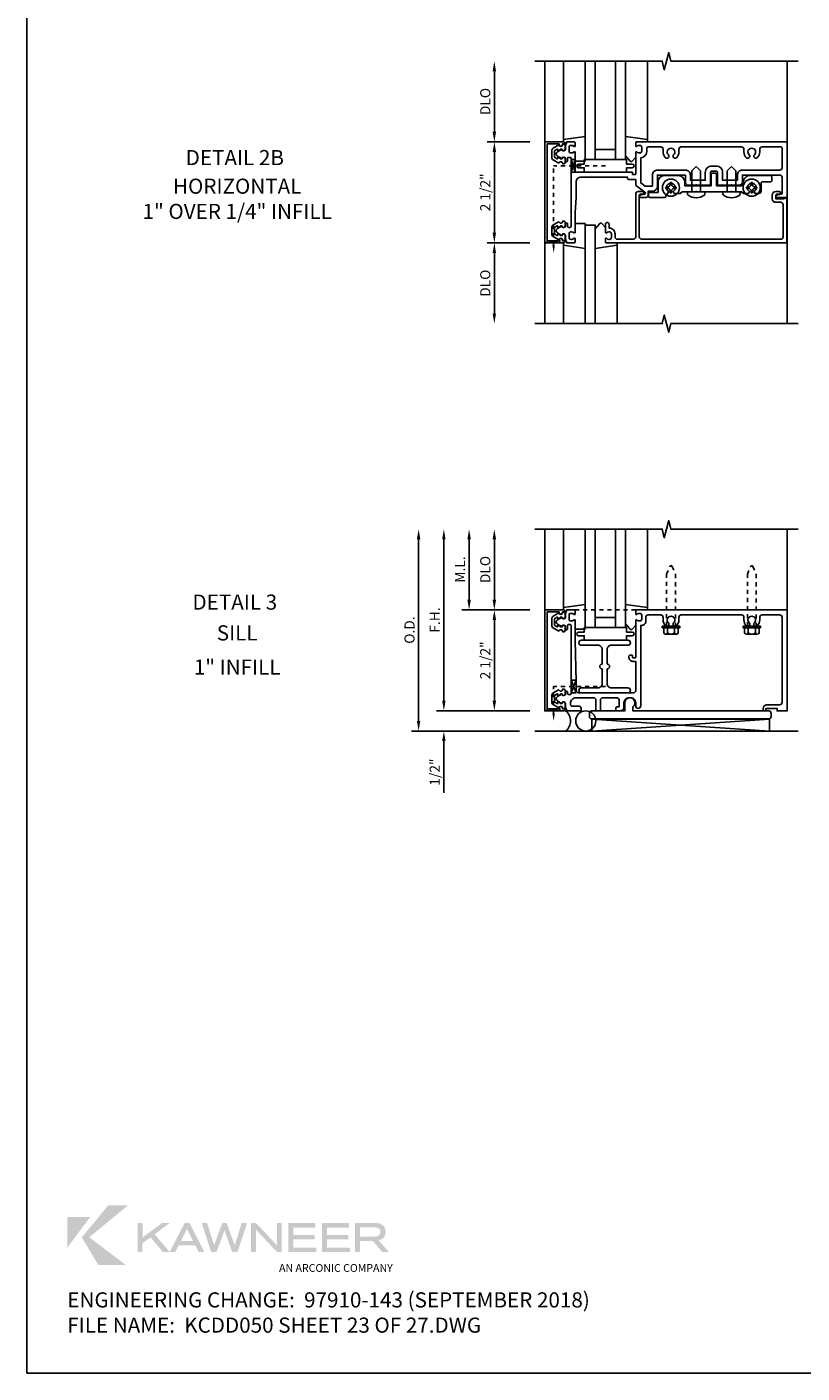
# Model space of a CAD drawing. Extents: x 0 to 101, y 0 to 64.
# Drawn here: x 0 to 19, y 0 to 33 of the extents above; entities that cross this region are included whole.
import ezdxf
from ezdxf.enums import TextEntityAlignment as Align

# ---------------------------------------------------------------- set-up
doc = ezdxf.new("R2010")
doc.units = 0
doc.header["$LTSCALE"] = 0.5
doc.header["$MEASUREMENT"] = 0
doc.linetypes.add('HIDDEN2', pattern=[0.1875, 0.125, -0.0625])
doc.layers.get('0').update_dxf_attribs({"linetype": 'CONTINUOUS'})
for name, color, linetype in [('Kawneer Logo-English', 7, 'CONTINUOUS'), ('R-ANNO-DIMS', 3, 'CONTINUOUS'), ('R-SWTS-DET1', 1, 'CONTINUOUS'), ('R-SWTS-DET2', 4, 'CONTINUOUS'), ('R-SWTS-DET3', 5, 'CONTINUOUS'), ('TEXT', 3, 'CONTINUOUS')]:
    doc.layers.add(name, color=color, linetype=linetype)
doc.styles.get("Standard").update_dxf_attribs({"font": 'arial.ttf'})

# ---------------------------------------------------------------- blocks, each defined once
blk = doc.blocks.new('Kawneer Logo English')
at = {"layer": 'Kawneer Logo-English'}
for points in [[(0.0002, 0.2564), (0, 0.1137), (0.0012, 0.1153), (0.0046, 0.1197), (0.0099, 0.1268), (0.0167, 0.136), (0.0248, 0.1468), (0.0339, 0.1588), (0.0435, 0.1717), (0.0535, 0.185), (0.0634, 0.1984), (0.073, 0.2112), (0.0821, 0.2234), (0.0902, 0.2342), (0.097, 0.2433), (0.1022, 0.2503), (0.1057, 0.2549), (0.1069, 0.2565)], [(0.2706, 0.0336), (0.2688, 0.035), (0.2633, 0.0391), (0.255, 0.0454), (0.2442, 0.0536), (0.2314, 0.0633), (0.2173, 0.0741), (0.202, 0.0857), (0.1863, 0.0976), (0.1706, 0.1096), (0.1553, 0.1211), (0.1411, 0.132), (0.1285, 0.1417), (0.1176, 0.15), (0.1094, 0.1563), (0.1041, 0.1604), (0.1023, 0.1619), (0.1044, 0.1637), (0.1101, 0.1683), (0.1189, 0.1757), (0.1304, 0.1851), (0.1439, 0.1963), (0.159, 0.2087), (0.1751, 0.2221), (0.1917, 0.2359), (0.2083, 0.2496), (0.2244, 0.2628), (0.2395, 0.2753), (0.253, 0.2864), (0.2644, 0.2959), (0.2731, 0.3031), (0.2788, 0.3078), (0.2808, 0.3095), (0.2799, 0.3095), (0.277, 0.3096), (0.2725, 0.3096), (0.2666, 0.3096), (0.2597, 0.3096), (0.252, 0.3096), (0.2438, 0.3096), (0.2352, 0.3096), (0.2267, 0.3096), (0.2184, 0.3095), (0.2106, 0.3095), (0.2037, 0.3095), (0.1979, 0.3095), (0.1933, 0.3095), (0.1904, 0.3095), (0.1894, 0.3095), (0.188, 0.3078), (0.1841, 0.303), (0.1781, 0.2958), (0.1702, 0.2862), (0.161, 0.2751), (0.1507, 0.2625), (0.1396, 0.2491), (0.1283, 0.2352), (0.1169, 0.2214), (0.1059, 0.208), (0.0955, 0.1955), (0.0863, 0.1843), (0.0785, 0.1748), (0.0724, 0.1675), (0.0686, 0.1627), (0.0672, 0.1612), (0.068, 0.1597), (0.0704, 0.1556), (0.0743, 0.1493), (0.0791, 0.1412), (0.0849, 0.1315), (0.0913, 0.1208), (0.0982, 0.1092), (0.1053, 0.0973), (0.1124, 0.0855), (0.1193, 0.0739), (0.1257, 0.0632), (0.1315, 0.0535), (0.1364, 0.0454), (0.1402, 0.0391), (0.1426, 0.035), (0.1435, 0.0336)], [(0.8092, 0.2278), (0.7789, 0.1309), (0.7782, 0.1288), (0.7776, 0.127), (0.7771, 0.1253), (0.7767, 0.1238), (0.7764, 0.1249), (0.7761, 0.126), (0.7759, 0.1268), (0.7758, 0.1272), (0.7756, 0.128), (0.7751, 0.1292), (0.774, 0.1323), (0.7721, 0.1373), (0.7698, 0.1436), (0.7671, 0.1512), (0.764, 0.1596), (0.7606, 0.1686), (0.7573, 0.1779), (0.7539, 0.1872), (0.7506, 0.1962), (0.7475, 0.2046), (0.7448, 0.2122), (0.7424, 0.2185), (0.7406, 0.2235), (0.7395, 0.2266), (0.7391, 0.2278), (0.7191, 0.2278), (0.6843, 0.1336), (0.6832, 0.1306), (0.6824, 0.1282), (0.6817, 0.1261), (0.6812, 0.1241), (0.6809, 0.1251), (0.6805, 0.1262), (0.6802, 0.1273), (0.6799, 0.1287), (0.6795, 0.1298), (0.6785, 0.1329), (0.677, 0.1378), (0.675, 0.1442), (0.6726, 0.1516), (0.67, 0.16), (0.6672, 0.169), (0.6643, 0.1782), (0.6614, 0.1875), (0.6586, 0.1964), (0.656, 0.2047), (0.6536, 0.2123), (0.6516, 0.2186), (0.6501, 0.2235), (0.6491, 0.2266), (0.6488, 0.2278), (0.6238, 0.2278), (0.6676, 0.0927), (0.6923, 0.0927), (0.726, 0.1855), (0.727, 0.1883), (0.7278, 0.1906), (0.7285, 0.1928), (0.729, 0.1947), (0.7299, 0.1922), (0.7307, 0.1894), (0.7318, 0.1863), (0.7331, 0.1827), (0.7655, 0.0927), (0.7896, 0.0927), (0.8341, 0.2278), (0.8306, 0.2278)], [(0.9726, 0.2278), (0.9726, 0.1355), (0.973, 0.1265), (0.973, 0.1255), (0.9731, 0.1238), (0.9717, 0.1254), (0.9711, 0.1263), (0.9642, 0.1339), (0.8756, 0.2278), (0.853, 0.2278), (0.853, 0.0927), (0.8757, 0.0927), (0.8757, 0.1928), (0.8757, 0.1931), (0.8756, 0.194), (0.8755, 0.1953), (0.8754, 0.1968), (0.8756, 0.1965), (0.8757, 0.1963), (0.8765, 0.1955), (0.8782, 0.1936), (0.8798, 0.1918), (0.8805, 0.1909), (0.8816, 0.1898), (0.8845, 0.1867), (0.8892, 0.1819), (0.8952, 0.1756), (0.9021, 0.1681), (0.91, 0.1598), (0.9184, 0.151), (0.9272, 0.1418), (0.9358, 0.1326), (0.9442, 0.1237), (0.9521, 0.1154), (0.9591, 0.108), (0.965, 0.1017), (0.9696, 0.0969), (0.9726, 0.0938), (0.9736, 0.0927), (0.9952, 0.0927), (0.9952, 0.2278), (0.9927, 0.2278)], [(1.0494, 0.1526), (1.0512, 0.1526), (1.0549, 0.1526), (1.0602, 0.1526), (1.0668, 0.1526), (1.0744, 0.1526), (1.0827, 0.1526), (1.0915, 0.1526), (1.1006, 0.1526), (1.1095, 0.1526), (1.1182, 0.1526), (1.1262, 0.1526), (1.1334, 0.1526), (1.1396, 0.1526), (1.1442, 0.1526), (1.1472, 0.1526), (1.1482, 0.1526), (1.1482, 0.173), (1.1472, 0.173), (1.1442, 0.173), (1.1396, 0.173), (1.1335, 0.173), (1.1262, 0.173), (1.1182, 0.173), (1.1095, 0.173), (1.1006, 0.173), (1.0915, 0.173), (1.0827, 0.173), (1.0744, 0.173), (1.0668, 0.173), (1.0602, 0.173), (1.0549, 0.173), (1.0512, 0.173), (1.0494, 0.173), (1.0494, 0.1754), (1.0494, 0.1794), (1.0494, 0.1844), (1.0494, 0.1899), (1.0494, 0.1953), (1.0494, 0.2003), (1.0494, 0.2043), (1.0494, 0.2067), (1.0512, 0.2067), (1.055, 0.2067), (1.0605, 0.2067), (1.0672, 0.2067), (1.075, 0.2067), (1.0835, 0.2067), (1.0925, 0.2067), (1.1019, 0.2067), (1.1111, 0.2067), (1.12, 0.2067), (1.1283, 0.2067), (1.1356, 0.2067), (1.1419, 0.2067), (1.1466, 0.2067), (1.1497, 0.2067), (1.1508, 0.2067), (1.1508, 0.2278), (1.1483, 0.2278), (1.0259, 0.2278), (1.0259, 0.0927), (1.1556, 0.0927), (1.1556, 0.1137), (1.1545, 0.1137), (1.1512, 0.1137), (1.1462, 0.1137), (1.1397, 0.1137), (1.1319, 0.1137), (1.1232, 0.1137), (1.1139, 0.1137), (1.1043, 0.1137), (1.0945, 0.1137), (1.0851, 0.1137), (1.0761, 0.1137), (1.0679, 0.1137), (1.0609, 0.1137), (1.0552, 0.1137), (1.0513, 0.1137), (1.0494, 0.1137), (1.0494, 0.1164), (1.0494, 0.1209), (1.0494, 0.1267), (1.0494, 0.1331), (1.0494, 0.1395), (1.0494, 0.1453), (1.0494, 0.1499)], [(1.2056, 0.1526), (1.2075, 0.1526), (1.2112, 0.1526), (1.2165, 0.1526), (1.223, 0.1526), (1.2306, 0.1526), (1.239, 0.1526), (1.2478, 0.1526), (1.2568, 0.1526), (1.2658, 0.1526), (1.2744, 0.1526), (1.2826, 0.1526), (1.2897, 0.1526), (1.2958, 0.1526), (1.3005, 0.1526), (1.3035, 0.1526), (1.3045, 0.1526), (1.3045, 0.173), (1.3035, 0.173), (1.3005, 0.173), (1.2958, 0.173), (1.2897, 0.173), (1.2826, 0.173), (1.2744, 0.173), (1.2658, 0.173), (1.2568, 0.173), (1.2478, 0.173), (1.239, 0.173), (1.2306, 0.173), (1.223, 0.173), (1.2165, 0.173), (1.2112, 0.173), (1.2075, 0.173), (1.2056, 0.173), (1.2056, 0.1754), (1.2056, 0.1794), (1.2056, 0.1844), (1.2056, 0.1899), (1.2056, 0.1953), (1.2056, 0.2003), (1.2056, 0.2043), (1.2056, 0.2067), (1.2075, 0.2067), (1.2113, 0.2067), (1.2167, 0.2067), (1.2234, 0.2067), (1.2313, 0.2067), (1.2397, 0.2067), (1.2489, 0.2067), (1.2581, 0.2067), (1.2674, 0.2067), (1.2762, 0.2067), (1.2845, 0.2067), (1.2919, 0.2067), (1.2981, 0.2067), (1.3029, 0.2067), (1.306, 0.2067), (1.3071, 0.2067), (1.3071, 0.2278), (1.3046, 0.2278), (1.1822, 0.2278), (1.1822, 0.0927), (1.3119, 0.0927), (1.3119, 0.1137), (1.3107, 0.1137), (1.3075, 0.1137), (1.3024, 0.1137), (1.2959, 0.1137), (1.2882, 0.1137), (1.2795, 0.1137), (1.2702, 0.1137), (1.2605, 0.1137), (1.2508, 0.1137), (1.2413, 0.1137), (1.2324, 0.1137), (1.2242, 0.1137), (1.2172, 0.1137), (1.2115, 0.1137), (1.2076, 0.1137), (1.2056, 0.1137), (1.2056, 0.1164), (1.2056, 0.1209), (1.2056, 0.1267), (1.2056, 0.1331), (1.2056, 0.1395), (1.2056, 0.1453), (1.2056, 0.1499)]]:
    blk.add_hatch(color=256, dxfattribs=at).paths.add_polyline_path(points)
h = blk.add_hatch(color=256, dxfattribs=at)
h.paths.add_polyline_path([(0.527, 0.1446), (0.529, 0.1487), (0.5323, 0.1552), (0.5365, 0.1634), (0.541, 0.1723), (0.5453, 0.1808), (0.5491, 0.1882), (0.5516, 0.1932), (0.5526, 0.1952), (0.5528, 0.1958), (0.5534, 0.1971), (0.5542, 0.199), (0.555, 0.2013), (0.5555, 0.2001), (0.5561, 0.1989), (0.5567, 0.1975), (0.5575, 0.1959), (0.5583, 0.1943), (0.5606, 0.1896), (0.564, 0.1829), (0.568, 0.1749), (0.5724, 0.1662), (0.5766, 0.1578), (0.5803, 0.1503), (0.5831, 0.1446), (0.5791, 0.1446), (0.5725, 0.1446), (0.5642, 0.1446), (0.555, 0.1446), (0.5459, 0.1446), (0.5376, 0.1446), (0.5311, 0.1446)], flags=16)
h.paths.add_polyline_path([(0.5657, 0.2278), (0.5444, 0.2278), (0.4748, 0.0934), (0.473, 0.0956), (0.47, 0.0991), (0.4661, 0.1037), (0.4616, 0.1091), (0.4563, 0.1153), (0.4507, 0.122), (0.4448, 0.1291), (0.4387, 0.1362), (0.4327, 0.1433), (0.4269, 0.1502), (0.4215, 0.1567), (0.4165, 0.1626), (0.4123, 0.1675), (0.4089, 0.1715), (0.4065, 0.1744), (0.4053, 0.1758), (0.4067, 0.1769), (0.4094, 0.1789), (0.4132, 0.1817), (0.4179, 0.1852), (0.4232, 0.1891), (0.4291, 0.1935), (0.4353, 0.1982), (0.4416, 0.2029), (0.4479, 0.2076), (0.454, 0.2121), (0.4596, 0.2163), (0.4646, 0.22), (0.4689, 0.2232), (0.4721, 0.2256), (0.4743, 0.2272), (0.475, 0.2278), (0.4674, 0.2278), (0.4396, 0.2278), (0.4386, 0.227), (0.4359, 0.2251), (0.4318, 0.2221), (0.4264, 0.2181), (0.4201, 0.2133), (0.4129, 0.208), (0.4051, 0.2023), (0.397, 0.1963), (0.3889, 0.1904), (0.3809, 0.1845), (0.3733, 0.1788), (0.3663, 0.1737), (0.3602, 0.1691), (0.355, 0.1654), (0.3513, 0.1626), (0.3491, 0.161), (0.3491, 0.1631), (0.3491, 0.1663), (0.3491, 0.1703), (0.3491, 0.175), (0.3491, 0.1802), (0.3491, 0.1858), (0.3491, 0.1917), (0.3491, 0.1975), (0.3491, 0.2033), (0.3491, 0.2088), (0.3491, 0.214), (0.3491, 0.2185), (0.3491, 0.2223), (0.3491, 0.2252), (0.3491, 0.2271), (0.3491, 0.2278), (0.3258, 0.2278), (0.3258, 0.0927), (0.3487, 0.0927), (0.3487, 0.0944), (0.3487, 0.0988), (0.3487, 0.1052), (0.3487, 0.1126), (0.3487, 0.12), (0.3487, 0.1267), (0.3487, 0.1318), (0.3487, 0.1343), (0.3507, 0.1357), (0.3549, 0.1388), (0.3605, 0.1429), (0.3669, 0.1476), (0.3733, 0.1523), (0.3792, 0.1566), (0.3837, 0.1599), (0.3862, 0.1618), (0.3873, 0.1604), (0.3895, 0.1578), (0.3925, 0.1542), (0.3965, 0.1495), (0.4009, 0.1443), (0.4058, 0.1384), (0.4109, 0.1322), (0.4162, 0.126), (0.4216, 0.1196), (0.4266, 0.1137), (0.4313, 0.108), (0.4355, 0.1029), (0.4391, 0.0987), (0.4418, 0.0955), (0.4436, 0.0934), (0.4442, 0.0927), (0.4743, 0.0927), (0.4754, 0.0927), (0.5008, 0.0927), (0.5015, 0.094), (0.5032, 0.0973), (0.5055, 0.1021), (0.5083, 0.1077), (0.5111, 0.1135), (0.5137, 0.1186), (0.5157, 0.1226), (0.5167, 0.1248), (0.518, 0.1248), (0.5207, 0.1248), (0.5246, 0.1248), (0.5296, 0.1248), (0.5353, 0.1248), (0.5415, 0.1248), (0.5482, 0.1248), (0.5551, 0.1248), (0.562, 0.1248), (0.5688, 0.1248), (0.575, 0.1248), (0.5807, 0.1248), (0.5856, 0.1248), (0.5896, 0.1248), (0.5923, 0.1248), (0.5936, 0.1248), (0.5946, 0.1226), (0.5966, 0.1186), (0.5992, 0.1135), (0.602, 0.1077), (0.6048, 0.1021), (0.6071, 0.0973), (0.6088, 0.094), (0.6094, 0.0927), (0.6364, 0.0927), (0.5672, 0.2278)])
h = blk.add_hatch(color=256, dxfattribs=at)
h.paths.add_polyline_path([(1.3584, 0.1651), (1.3584, 0.168), (1.3584, 0.1729), (1.3584, 0.1792), (1.3584, 0.1862), (1.3584, 0.1931), (1.3584, 0.1995), (1.3584, 0.2044), (1.3584, 0.2072), (1.3599, 0.2072), (1.3627, 0.2072), (1.3664, 0.2072), (1.3711, 0.2072), (1.3764, 0.2072), (1.3823, 0.2072), (1.3883, 0.2072), (1.3946, 0.2072), (1.4008, 0.2072), (1.4067, 0.2072), (1.4123, 0.2072), (1.4173, 0.2072), (1.4214, 0.2072), (1.4245, 0.2072), (1.4266, 0.2072), (1.4273, 0.2072), (1.431, 0.2071), (1.4343, 0.2069), (1.4359, 0.2067), (1.4374, 0.2064), (1.4389, 0.2061), (1.4404, 0.2056), (1.4417, 0.2051), (1.443, 0.2045), (1.4442, 0.2037), (1.4454, 0.2029), (1.4466, 0.2018), (1.4476, 0.2007), (1.4486, 0.1993), (1.4495, 0.1978), (1.4504, 0.1961), (1.4511, 0.1945), (1.4516, 0.193), (1.452, 0.1914), (1.4522, 0.19), (1.4524, 0.1887), (1.4524, 0.1875), (1.4525, 0.1863), (1.4524, 0.1845), (1.4522, 0.1828), (1.4519, 0.181), (1.4514, 0.1794), (1.4508, 0.1779), (1.4501, 0.1765), (1.4493, 0.1751), (1.4483, 0.1737), (1.447, 0.1723), (1.4457, 0.1711), (1.4443, 0.17), (1.4428, 0.169), (1.4412, 0.1682), (1.4396, 0.1675), (1.4379, 0.1669), (1.4361, 0.1665), (1.4342, 0.166), (1.4324, 0.1657), (1.4304, 0.1655), (1.4285, 0.1654), (1.4244, 0.1652), (1.4202, 0.1651), (1.4177, 0.1651), (1.4111, 0.1651), (1.4018, 0.1651), (1.391, 0.1651), (1.38, 0.1651), (1.37, 0.1651), (1.3623, 0.1651)], flags=16)
h.paths.add_polyline_path([(1.4438, 0.1486), (1.4469, 0.1492), (1.4495, 0.1499), (1.4519, 0.1506), (1.454, 0.1515), (1.4559, 0.1522), (1.4576, 0.153), (1.4591, 0.154), (1.4606, 0.1549), (1.4621, 0.1558), (1.4634, 0.1569), (1.4647, 0.158), (1.4659, 0.1591), (1.467, 0.1602), (1.468, 0.1613), (1.4689, 0.1626), (1.4699, 0.1637), (1.4706, 0.1649), (1.4715, 0.1662), (1.4721, 0.1674), (1.4728, 0.1686), (1.4733, 0.1699), (1.4738, 0.1711), (1.4743, 0.1724), (1.4747, 0.1737), (1.4754, 0.1761), (1.4758, 0.1785), (1.4762, 0.1808), (1.4765, 0.1831), (1.4766, 0.1851), (1.4767, 0.1871), (1.4766, 0.1889), (1.4765, 0.1906), (1.4764, 0.1924), (1.4761, 0.1941), (1.4758, 0.1958), (1.4756, 0.1974), (1.4751, 0.199), (1.4746, 0.2006), (1.4742, 0.2021), (1.4735, 0.2036), (1.473, 0.2051), (1.4722, 0.2065), (1.4715, 0.2079), (1.4706, 0.2092), (1.4698, 0.2105), (1.4689, 0.2118), (1.4679, 0.213), (1.4669, 0.2141), (1.4658, 0.2154), (1.4647, 0.2164), (1.4635, 0.2174), (1.4622, 0.2184), (1.461, 0.2194), (1.4596, 0.2203), (1.4583, 0.2211), (1.4568, 0.222), (1.4554, 0.2227), (1.4538, 0.2234), (1.4523, 0.224), (1.4507, 0.2246), (1.4491, 0.2251), (1.4473, 0.2256), (1.4452, 0.2262), (1.4433, 0.2265), (1.4411, 0.2269), (1.4389, 0.2272), (1.4364, 0.2274), (1.4335, 0.2276), (1.43, 0.2277), (1.4261, 0.2278), (1.426, 0.2278), (1.3349, 0.2278), (1.3349, 0.0927), (1.3586, 0.0927), (1.3586, 0.0947), (1.3586, 0.1001), (1.3586, 0.108), (1.3586, 0.117), (1.3586, 0.1263), (1.3586, 0.1348), (1.3586, 0.1413), (1.3586, 0.1448), (1.3623, 0.1448), (1.3694, 0.1448), (1.3787, 0.1448), (1.389, 0.1448), (1.3993, 0.1448), (1.4082, 0.1448), (1.4147, 0.1448), (1.4177, 0.1448), (1.4201, 0.142), (1.4252, 0.136), (1.4323, 0.1276), (1.4403, 0.1181), (1.4482, 0.1087), (1.455, 0.1006), (1.4599, 0.0948), (1.4618, 0.0927), (1.4925, 0.0927), (1.4907, 0.0948), (1.4856, 0.1005), (1.4785, 0.1088), (1.4701, 0.1183), (1.4615, 0.1282), (1.4536, 0.1373), (1.4474, 0.1445)])
at = {"layer": 'Kawneer Logo-English', "insert": (1.5101, 0.0373), "char_height": 0.036, "attachment_point": 3}
blk.add_mtext_dynamic_manual_height_columns('\\pxqr;{\\fArial TUR|b0|i0|c0|p34;\\T1.05;AN ARCONIC COMPANY}', width=0.61259, gutter_width=1, heights=[0], dxfattribs=at)

msp = doc.modelspace()

# ---------------------------------------------------------------- linework, layer by layer
for q in [(0, 63.504), (101.173, 0)]:
    msp.add_line((0, 0), q)
at = {"linetype": 'HIDDEN2'}
for p, q in [((14.324, 29.896), (13.042, 29.896)), ((13.042, 27.928), (13.042, 29.896)), ((14.324, 17.001), (13.042, 17.001)), ((13.042, 16.337), (13.042, 17.001))]:
    msp.add_line(p, q, dxfattribs=at)
for points in [[(13.129, 30.309, -0.57735), (13.144, 30.301), (13.144, 30.275, 0.57735), (13.159, 30.267), (13.199, 30.29, 0.267949), (13.204, 30.298), (13.204, 30.3, -0.414214), (13.214, 30.31), (13.248, 30.31, 1), (13.328, 30.31), (13.328, 30.4, 0.414214), (13.298, 30.43), (13.268, 30.43, -0.84909), (13.17, 30.414), (13.034, 30.335, 0.267949), (12.994, 30.266), (12.994, 30.114, 0.267949), (13.034, 30.045), (13.17, 29.966, -0.84909), (13.268, 29.95), (13.298, 29.95, 0.414214), (13.328, 29.98), (13.328, 30.07, 1), (13.248, 30.07), (13.214, 30.07, -0.414214), (13.204, 30.08), (13.204, 30.082, 0.267949), (13.199, 30.091), (13.159, 30.114, 0.57735), (13.144, 30.105), (13.144, 30.08, -0.414214), (13.134, 30.07), (13.13, 30.07), (13.069, 30.106, -0.267949), (13.064, 30.114), (13.064, 30.266, -0.267949), (13.069, 30.275)], [(13.129, 28.171, 0.57735), (13.144, 28.18), (13.144, 28.205, -0.57735), (13.159, 28.214), (13.199, 28.191, -0.267949), (13.204, 28.182), (13.204, 28.18, 0.414214), (13.214, 28.17), (13.248, 28.17, -1), (13.328, 28.17), (13.328, 28.08, -0.414214), (13.298, 28.05), (13.268, 28.05, 0.84909), (13.17, 28.066), (13.034, 28.145, -0.267949), (12.994, 28.214), (12.994, 28.366, -0.267949), (13.034, 28.435), (13.17, 28.514, 0.84909), (13.268, 28.53), (13.298, 28.53, -0.414214), (13.328, 28.5), (13.328, 28.41, -1), (13.248, 28.41), (13.214, 28.41, 0.414214), (13.204, 28.4), (13.204, 28.398, -0.267949), (13.199, 28.39), (13.159, 28.367, -0.57735), (13.144, 28.375), (13.144, 28.4, 0.414214), (13.134, 28.41), (13.13, 28.41), (13.069, 28.375, 0.267949), (13.064, 28.366), (13.064, 28.214, 0.267949), (13.069, 28.206)], [(13.129, 18.719, -0.57735), (13.144, 18.71), (13.144, 18.685, 0.57735), (13.159, 18.676), (13.199, 18.699, 0.267949), (13.204, 18.708), (13.204, 18.71, -0.414214), (13.214, 18.72), (13.248, 18.72, 1), (13.328, 18.72), (13.328, 18.81, 0.414214), (13.298, 18.84), (13.268, 18.84, -0.84909), (13.17, 18.824), (13.034, 18.745, 0.267949), (12.994, 18.676), (12.994, 18.524, 0.267949), (13.034, 18.455), (13.17, 18.376, -0.84909), (13.268, 18.36), (13.298, 18.36, 0.414214), (13.328, 18.39), (13.328, 18.48, 1), (13.248, 18.48), (13.214, 18.48, -0.414214), (13.204, 18.49), (13.204, 18.492, 0.267949), (13.199, 18.5), (13.159, 18.524, 0.57735), (13.144, 18.515), (13.144, 18.49, -0.414214), (13.134, 18.48), (13.13, 18.48), (13.069, 18.515, -0.267949), (13.064, 18.524), (13.064, 18.676, -0.267949), (13.069, 18.684)], [(13.129, 16.581, 0.57735), (13.144, 16.589), (13.144, 16.615, -0.57735), (13.159, 16.624), (13.199, 16.6, -0.267949), (13.204, 16.592), (13.204, 16.59, 0.414214), (13.214, 16.58), (13.248, 16.58, -1), (13.328, 16.58), (13.328, 16.49, -0.414214), (13.298, 16.46), (13.268, 16.46, 0.84909), (13.17, 16.476), (13.034, 16.555, -0.267949), (12.994, 16.624), (12.994, 16.776, -0.267949), (13.034, 16.845), (13.17, 16.924, 0.84909), (13.268, 16.94), (13.298, 16.94, -0.414214), (13.328, 16.91), (13.328, 16.82, -1), (13.248, 16.82), (13.214, 16.82, 0.414214), (13.204, 16.81), (13.204, 16.808, -0.267949), (13.199, 16.799), (13.159, 16.776, -0.57735), (13.144, 16.785), (13.144, 16.81, 0.414214), (13.134, 16.82), (13.13, 16.82), (13.069, 16.784, 0.267949), (13.064, 16.776), (13.064, 16.624, 0.267949), (13.069, 16.615)]]:
    msp.add_lwpolyline(points, format="xyb", close=True)
for points in [[(13.574, 29.74), (13.474, 29.74), (13.574, 30.053), (13.474, 30.053), (13.574, 29.74)], [(12.886, 27.99), (12.886, 28.04), (13.198, 27.99), (13.198, 28.04), (12.886, 27.99)], [(13.604, 16.845), (13.474, 16.845), (13.604, 17.157), (13.474, 17.157), (13.604, 16.845)], [(12.886, 16.4), (12.886, 16.45), (13.198, 16.4), (13.198, 16.45), (12.886, 16.4)]]:
    msp.add_lwpolyline(points)
for points in [[(13.073, 27.928), (13.011, 27.928), (13.042, 27.74)], [(13.073, 16.337), (13.011, 16.337), (13.042, 16.15)]]:
    msp.add_solid(points)
at = {"layer": 'R-ANNO-DIMS'}
for p, q in [((11.574, 30.74), (11.574, 32.24)), ((12.449, 30.49), (11.394, 30.49)), ((11.574, 30.24), (11.574, 28.24)), ((12.449, 27.99), (11.394, 27.99)), ((11.574, 27.74), (11.574, 26.24)), ((9.699, 16.15), (9.699, 20.65)), ((10.324, 16.65), (10.324, 20.65)), ((10.949, 19.15), (10.949, 20.65)), ((11.574, 19.15), (11.574, 20.65)), ((12.449, 18.9), (10.769, 18.9)), ((11.574, 18.65), (11.574, 16.65)), ((10.324, 16.65), (10.324, 16.9)), ((12.449, 16.4), (10.144, 16.4)), ((12.199, 15.9), (9.519, 15.9)), ((10.324, 15.65), (10.324, 14.367))]:
    msp.add_line(p, q, dxfattribs=at)
for points in [[(11.532, 32.24), (11.616, 32.24), (11.574, 32.49)], [(11.532, 30.74), (11.616, 30.74), (11.574, 30.49)], [(11.532, 30.24), (11.616, 30.24), (11.574, 30.49)], [(11.532, 28.24), (11.616, 28.24), (11.574, 27.99)], [(11.532, 27.74), (11.616, 27.74), (11.574, 27.99)], [(11.532, 26.24), (11.616, 26.24), (11.574, 25.99)], [(9.657, 20.65), (9.741, 20.65), (9.699, 20.9)], [(10.282, 20.65), (10.366, 20.65), (10.324, 20.9)], [(10.907, 20.65), (10.991, 20.65), (10.949, 20.9)], [(11.532, 20.65), (11.616, 20.65), (11.574, 20.9)], [(10.907, 19.15), (10.991, 19.15), (10.949, 18.9)], [(11.532, 19.15), (11.616, 19.15), (11.574, 18.9)], [(11.532, 18.65), (11.616, 18.65), (11.574, 18.9)], [(10.282, 16.65), (10.366, 16.65), (10.324, 16.4)], [(10.282, 16.65), (10.366, 16.65), (10.324, 16.4)], [(11.532, 16.65), (11.616, 16.65), (11.574, 16.4)], [(9.657, 16.15), (9.741, 16.15), (9.699, 15.9)], [(10.282, 15.65), (10.366, 15.65), (10.324, 15.9)]]:
    msp.add_solid(points, dxfattribs=at)
at = {"layer": 'R-SWTS-DET1'}
for p, q in [((12.824, 30.49), (12.824, 32.49)), ((18.824, 32.49), (18.824, 30.49)), ((18.824, 25.99), (18.824, 29.115)), ((12.824, 27.99), (12.824, 25.99)), ((12.824, 18.9), (12.824, 20.9)), ((18.824, 20.9), (18.824, 18.9))]:
    msp.add_line(p, q, dxfattribs=at)
at = {"layer": 'R-SWTS-DET1', "linetype": 'HIDDEN2'}
msp.add_line((15.074, 18.9), (13.574, 18.9), dxfattribs=at)
at = {"layer": 'R-SWTS-DET1'}
for points in [[(12.574, 32.49), (15.73, 32.49), (15.783, 32.278), (15.891, 32.702), (15.944, 32.49), (19.1, 32.49)], [(12.574, 25.99), (15.73, 25.99), (15.783, 26.202), (15.891, 25.778), (15.944, 25.99), (19.1, 25.99)], [(12.574, 20.9), (15.73, 20.9), (15.783, 20.688), (15.891, 21.112), (15.944, 20.9), (19.1, 20.9)]]:
    msp.add_lwpolyline(points, dxfattribs=at)
for points in [[(12.884, 28.04), (12.884, 30.44), (13.178, 30.44), (13.178, 30.42, 1), (13.258, 30.42), (13.258, 30.44), (13.293, 30.44, 1), (13.293, 30.49), (12.824, 30.49), (12.824, 27.99), (13.293, 27.99, 1), (13.293, 28.04), (13.258, 28.04), (13.258, 28.06, 1), (13.178, 28.06), (13.178, 28.04)], [(15.074, 30.388, 0.669376), (15.1, 30.378, -0.199773), (15.163, 30.404), (15.174, 30.404, -0.414214), (15.224, 30.354), (15.224, 30.266, -0.414214), (15.174, 30.216), (15.163, 30.216, -0.199773), (15.1, 30.243, 0.669376), (15.074, 30.232), (15.074, 29.69, -0.414214), (15.064, 29.68), (15.008, 29.68, -0.414214), (14.998, 29.69), (14.998, 29.73, 0.414214), (14.988, 29.74), (13.574, 29.74), (13.574, 30.232, 0.669376), (13.548, 30.243, -0.199773), (13.484, 30.216), (13.474, 30.216, -0.414214), (13.424, 30.266), (13.424, 30.354, -0.414214), (13.474, 30.404), (13.484, 30.404, -0.199773), (13.548, 30.378, 0.669376), (13.574, 30.388), (13.574, 30.47, 0.414214), (13.554, 30.49), (13.368, 30.49), (13.338, 30.4), (13.338, 30.32, -0.84909), (13.24, 30.304), (13.137, 30.245, 0.57735), (13.137, 30.136), (13.24, 30.076, -0.84909), (13.338, 30.06), (13.338, 30), (13.368, 30, 0.414214), (13.388, 30.02), (13.388, 30.086, -0.414214), (13.408, 30.106), (13.454, 30.106, -0.414214), (13.474, 30.086), (13.474, 28.394, -0.414214), (13.454, 28.374), (13.408, 28.374, -0.414214), (13.388, 28.394), (13.388, 28.46, 0.414214), (13.368, 28.48), (13.338, 28.48), (13.338, 28.42, -0.84909), (13.24, 28.404), (13.137, 28.345, 0.57735), (13.137, 28.236), (13.24, 28.176, -0.84909), (13.338, 28.16), (13.338, 28.08), (13.368, 27.99), (13.554, 27.99, 0.414214), (13.574, 28.01), (13.574, 28.092, 0.669376), (13.548, 28.103, -0.199773), (13.484, 28.076), (13.474, 28.076, -0.414214), (13.424, 28.126), (13.424, 28.214, -0.414214), (13.474, 28.264), (13.484, 28.264, -0.199773), (13.548, 28.238, 0.669376), (13.574, 28.248), (13.574, 28.74), (13.599, 29.115), (13.599, 29.495, -0.414214), (13.719, 29.615), (14.873, 29.615), (14.873, 29.585, 0.414214), (14.903, 29.555), (15.074, 29.555), (15.074, 29.439, 0.244698), (15.099, 29.39), (15.301, 29.248, -0.661886), (15.29, 29.194), (15.188, 29.175, 0.908336), (15.194, 29.115), (15.324, 29.115, 0.414214), (15.384, 29.175), (15.384, 29.271), (15.489, 29.271, 0.414214), (15.614, 29.396), (15.614, 29.668), (16.304, 29.668), (16.304, 29.505, 0.414214), (16.394, 29.415), (16.559, 29.415), (16.574, 29.43), (16.589, 29.415), (16.903, 29.415, 0.414214), (16.923, 29.435), (16.923, 29.735, -0.414214), (16.953, 29.765), (17.07, 29.765, -0.414214), (17.1, 29.735), (17.1, 29.435, 0.414214), (17.12, 29.415), (17.434, 29.415), (17.449, 29.43), (17.464, 29.415), (17.628, 29.415, 0.414214), (17.718, 29.505), (17.718, 29.668), (18.639, 29.668, -0.414214), (18.699, 29.608), (18.699, 29.225, -0.359037), (18.675, 29.196), (18.567, 29.175, 0.908336), (18.573, 29.115), (18.824, 29.115), (18.824, 30.49), (15.094, 30.49, 0.414214), (15.074, 30.47)], [(16.144, 30.24, -0.205258), (16.083, 30.099, -1), (16.014, 30.171, 2.5), (15.883, 30.171, -1), (15.814, 30.099, -0.205258), (15.754, 30.24), (15.754, 30.305, 0.414214), (15.694, 30.365), (15.379, 30.365, 0.414214), (15.349, 30.335), (15.349, 30.266, -0.372825), (15.199, 30.093), (15.199, 29.473), (15.308, 29.396), (15.489, 29.396), (15.489, 29.668, -0.414214), (15.614, 29.793), (16.304, 29.793, -0.414214), (16.429, 29.668), (16.429, 29.54), (16.798, 29.54), (16.798, 29.735, -0.414214), (16.953, 29.89), (17.07, 29.89, -0.414214), (17.225, 29.735), (17.225, 29.54), (17.593, 29.54), (17.593, 29.668, -0.414214), (17.718, 29.793), (18.639, 29.793, 0.414214), (18.699, 29.853), (18.699, 30.335, 0.414214), (18.669, 30.365), (18.204, 30.365, 0.414214), (18.144, 30.305), (18.144, 30.24, -0.205258), (18.083, 30.099, -1), (18.014, 30.171, 2.5), (17.883, 30.171, -1), (17.814, 30.099, -0.205258), (17.754, 30.24), (17.754, 30.305, 0.414214), (17.694, 30.365), (16.204, 30.365, 0.414214), (16.144, 30.305)], [(14.324, 28.248, 0.669376), (14.35, 28.238, -0.199773), (14.413, 28.264), (14.424, 28.264, -0.414214), (14.474, 28.214), (14.474, 28.126, -0.414214), (14.424, 28.076), (14.413, 28.076, -0.199773), (14.35, 28.103, 0.669376), (14.324, 28.092), (14.324, 28.01, 0.414214), (14.344, 27.99), (18.814, 27.99), (18.814, 29.099), (18.752, 29.099), (18.752, 29.084), (18.542, 29.084), (18.542, 29.168, -0.414214), (18.573, 29.199), (18.627, 29.199, 1), (18.627, 29.261), (18.542, 29.261, 0.414214), (18.452, 29.171), (18.452, 29.084, 0.414214), (18.542, 28.994), (18.664, 28.994, -0.414214), (18.724, 28.934), (18.724, 28.14, -0.414214), (18.664, 28.08), (15.224, 28.08, -0.414214), (15.164, 28.14), (15.164, 29.169, -0.414214), (15.194, 29.199), (15.248, 29.199, 1), (15.248, 29.261), (15.134, 29.261, 0.414214), (15.074, 29.201), (15.074, 28.14, -0.414214), (15.014, 28.08), (14.624, 28.08, -0.414214), (14.564, 28.14), (14.564, 28.214, 0.414214), (14.424, 28.354), (14.414, 28.354), (14.414, 28.46, 0.414214), (14.384, 28.49), (14.354, 28.49, 0.414214), (14.324, 28.46)], [(12.884, 16.45), (12.884, 18.85), (13.178, 18.85), (13.178, 18.83, 1), (13.258, 18.83), (13.258, 18.85), (13.293, 18.85, 1), (13.293, 18.9), (12.824, 18.9), (12.824, 16.4), (13.293, 16.4, 1), (13.293, 16.45), (13.258, 16.45), (13.258, 16.47, 1), (13.178, 16.47), (13.178, 16.45)], [(13.488, 16.52), (13.664, 16.52, -0.414214), (13.724, 16.46), (13.724, 16.4), (13.368, 16.4), (13.338, 16.49), (13.338, 16.57, 0.84909), (13.24, 16.586), (13.137, 16.646, -0.57735), (13.137, 16.754), (13.24, 16.814, 0.84909), (13.338, 16.83), (13.338, 16.884), (13.368, 16.884, -0.414214), (13.388, 16.864), (13.388, 16.824, 0.414214), (13.408, 16.804), (13.454, 16.804, 0.414214), (13.474, 16.824), (13.474, 18.516, 0.414214), (13.454, 18.536), (13.408, 18.536, 0.414214), (13.388, 18.516), (13.388, 18.43, -0.414214), (13.368, 18.41), (13.338, 18.41), (13.338, 18.47, 0.84909), (13.24, 18.486), (13.137, 18.546, -0.57735), (13.137, 18.654), (13.24, 18.714, 0.84909), (13.338, 18.73), (13.338, 18.81), (13.368, 18.9), (13.554, 18.9, -0.414214), (13.574, 18.88), (13.574, 18.798, -0.669376), (13.548, 18.787, 0.199773), (13.484, 18.814), (13.474, 18.814, 0.414214), (13.424, 18.764), (13.424, 18.676, 0.414214), (13.474, 18.626), (13.484, 18.626, 0.199773), (13.548, 18.652, -0.669376), (13.574, 18.642), (13.574, 18.15), (13.604, 17.125), (13.604, 16.905, 0.414214), (13.664, 16.845), (15.014, 16.845, 0.414214), (15.074, 16.905), (15.074, 17.625), (15.008, 17.625, -0.414214), (14.908, 17.725), (14.908, 17.755, -0.414214), (14.928, 17.775), (14.988, 17.775, -0.414214), (14.998, 17.765), (14.998, 17.725, 0.414214), (15.008, 17.715), (15.064, 17.715, 0.414214), (15.074, 17.725), (15.074, 18.642, -0.669376), (15.1, 18.652, 0.199773), (15.163, 18.626), (15.174, 18.626, 0.414214), (15.224, 18.676), (15.224, 18.764, 0.414214), (15.174, 18.814), (15.163, 18.814, 0.199773), (15.1, 18.787, -0.669376), (15.074, 18.798), (15.074, 18.88, -0.414214), (15.094, 18.9), (18.824, 18.9), (18.824, 16.4), (18.574, 16.4), (18.574, 16.46), (18.299, 16.46), (18.299, 16.4), (18.229, 16.4), (18.229, 16.46, -0.414214), (18.319, 16.55), (18.639, 16.55, 0.414214), (18.699, 16.61), (18.699, 18.715, 0.414214), (18.639, 18.775), (18.204, 18.775, 0.414214), (18.144, 18.715), (18.144, 18.65, -0.205258), (18.083, 18.509, -1), (18.014, 18.581, 2.5), (17.883, 18.581, -1), (17.814, 18.509, -0.205258), (17.754, 18.65), (17.754, 18.715, 0.414214), (17.694, 18.775), (16.204, 18.775, 0.414214), (16.144, 18.715), (16.144, 18.65, -0.205258), (16.083, 18.509, -1), (16.014, 18.581, 2.5), (15.883, 18.581, -1), (15.814, 18.509, -0.205258), (15.754, 18.65), (15.754, 18.715, 0.414214), (15.694, 18.775), (15.384, 18.775, 0.414214), (15.324, 18.715), (15.324, 18.616, -0.414214), (15.224, 18.516), (15.199, 18.516), (15.199, 16.522, -1), (15.074, 16.522), (15.074, 16.6, 0.414214), (14.949, 16.725), (14.909, 16.725, 0.414214), (14.784, 16.6), (14.784, 16.5, -0.414214), (14.684, 16.4), (14.614, 16.4, -0.414214), (14.584, 16.43), (14.584, 16.47, -0.414214), (14.614, 16.5), (14.664, 16.5), (14.664, 16.665, 0.414214), (14.604, 16.725), (14.259, 16.725, 0.414214), (14.199, 16.665), (14.199, 16.4), (14.089, 16.4), (14.089, 16.665, 0.414214), (14.029, 16.725), (13.598, 16.725, 0.414214), (13.458, 16.585), (13.458, 16.55, 0.414214)]]:
    msp.add_lwpolyline(points, format="xyb", close=True, dxfattribs=at)
at = {"layer": 'R-SWTS-DET2'}
for p, q in [((13.284, 30.551), (13.284, 32.49)), ((15.364, 30.551), (15.364, 32.49)), ((13.824, 30.011), (13.824, 30.627)), ((13.574, 30.011), (13.824, 30.011)), ((14.935, 30.014), (14.824, 30.147)), ((15.074, 30.114), (14.988, 30.014)), ((16.572, 29.881), (16.464, 29.773)), ((16.464, 29.256), (16.464, 29.773)), ((16.572, 29.881), (16.68, 29.773)), ((16.68, 29.256), (16.68, 29.773)), ((17.447, 29.881), (17.339, 29.773)), ((17.339, 29.256), (17.339, 29.773)), ((17.447, 29.881), (17.555, 29.773)), ((17.555, 29.256), (17.555, 29.773)), ((15.817, 29.373), (15.817, 29.339)), ((15.817, 29.373), (15.865, 29.373)), ((15.817, 29.339), (15.865, 29.339)), ((15.93, 29.485), (15.964, 29.485)), ((15.93, 29.485), (15.93, 29.438)), ((15.964, 29.485), (15.964, 29.438)), ((16.029, 29.373), (16.076, 29.373)), ((16.029, 29.339), (16.076, 29.339)), ((16.076, 29.373), (16.076, 29.339)), ((17.817, 29.373), (17.817, 29.339)), ((17.817, 29.373), (17.865, 29.373)), ((17.817, 29.339), (17.865, 29.339)), ((17.93, 29.485), (17.964, 29.485)), ((17.93, 29.485), (17.93, 29.438)), ((17.964, 29.485), (17.964, 29.438)), ((18.029, 29.373), (18.076, 29.373)), ((18.029, 29.339), (18.076, 29.339)), ((18.076, 29.373), (18.076, 29.339)), ((15.93, 29.274), (15.93, 29.226)), ((15.93, 29.226), (15.964, 29.226)), ((15.964, 29.274), (15.964, 29.226)), ((16.359, 29.256), (16.784, 29.256)), ((16.359, 29.192), (16.359, 29.256)), ((16.784, 29.192), (16.784, 29.256)), ((17.659, 29.256), (17.234, 29.256)), ((17.234, 29.192), (17.234, 29.256)), ((17.659, 29.192), (17.659, 29.256)), ((17.93, 29.274), (17.93, 29.226)), ((17.93, 29.226), (17.964, 29.226)), ((17.964, 29.274), (17.964, 29.226)), ((13.574, 28.47), (13.824, 28.47)), ((13.824, 28.47), (13.824, 27.853)), ((14.185, 28.466), (14.074, 28.334)), ((14.324, 28.367), (14.238, 28.467)), ((13.284, 27.93), (13.284, 25.99)), ((14.614, 27.93), (14.614, 25.99)), ((13.284, 18.96), (13.284, 20.9)), ((15.364, 18.96), (15.364, 20.9)), ((13.824, 19.037), (13.824, 18.42)), ((13.574, 18.42), (13.824, 18.42)), ((14.935, 18.424), (14.824, 18.556)), ((15.074, 18.523), (14.988, 18.424)), ((15.859, 18.331), (15.859, 18.456)), ((16.039, 18.331), (16.039, 18.456)), ((17.859, 18.331), (17.859, 18.456)), ((18.039, 18.331), (18.039, 18.456)), ((16.084, 18.301), (15.814, 18.301)), ((18.084, 18.301), (17.814, 18.301))]:
    msp.add_line(p, q, dxfattribs=at)
for points in [[(13.824, 30.627), (13.284, 30.551), (13.284, 30.49)], [(14.824, 30.627), (15.364, 30.551), (15.364, 30.49)], [(13.824, 27.853), (13.284, 27.93), (13.284, 27.99)], [(14.074, 27.853), (14.614, 27.93), (14.614, 27.99)], [(13.824, 19.037), (13.284, 18.96), (13.284, 18.9)], [(14.824, 19.037), (15.364, 18.96), (15.364, 18.9)]]:
    msp.add_lwpolyline(points, dxfattribs=at)
for points in [[(13.799, 29.74), (13.799, 29.851), (13.659, 29.851, -1), (13.659, 29.941), (13.799, 29.941), (13.799, 30.052), (14.849, 30.052), (14.849, 29.941), (14.989, 29.941, -1), (14.989, 29.851), (14.849, 29.851), (14.849, 29.74)], [(18.122, 29.212, 0.414214), (18.182, 29.272), (18.182, 29.474, -0.414214), (18.212, 29.504), (18.417, 29.504, 0.414214), (18.447, 29.534), (18.447, 29.624, 0.414214), (18.417, 29.654), (17.892, 29.654, 0.315299), (17.751, 29.555), (17.697, 29.406), (17.079, 29.406), (17.079, 29.686, 0.414214), (17.049, 29.716), (16.969, 29.716, 0.414214), (16.939, 29.686), (16.939, 29.406), (16.287, 29.406), (16.287, 29.504, 0.414214), (16.137, 29.654), (15.777, 29.654, 0.414214), (15.627, 29.504), (15.627, 29.24), (15.423, 29.24, 0.414214), (15.393, 29.21), (15.393, 29.145, 0.414214), (15.423, 29.115), (15.808, 29.115), (15.892, 29.261, -3.732051), (16.002, 29.261), (16.03, 29.212), (16.178, 29.212), (16.222, 29.256), (16.562, 29.256), (16.572, 29.266), (16.582, 29.256), (17.437, 29.256), (17.447, 29.266), (17.457, 29.256), (17.697, 29.256), (17.741, 29.212), (17.864, 29.212), (17.892, 29.261, -3.732051), (18.002, 29.261), (18.03, 29.212)], [(13.799, 18.15), (13.799, 18.261), (13.659, 18.261, -1), (13.659, 18.351), (13.799, 18.351), (13.799, 18.462), (14.849, 18.462), (14.849, 18.351), (14.989, 18.351, -1), (14.989, 18.261), (14.849, 18.261), (14.849, 18.15)], [(14.883, 16.845, 1), (14.883, 16.97), (14.468, 16.97, -0.414214), (14.368, 17.07), (14.368, 17.437, 1), (14.368, 17.557), (14.368, 17.925, -0.414214), (14.468, 18.025), (14.883, 18.025, 1), (14.883, 18.15), (13.728, 18.15, 1), (13.728, 18.025), (14.143, 18.025, -0.414214), (14.243, 17.925), (14.243, 17.557, 1), (14.243, 17.437), (14.243, 17.07, -0.414214), (14.143, 16.97), (13.728, 16.97, 1), (13.728, 16.845)], [(13.929, 16.34), (13.929, 16.26, 0.414214), (13.989, 16.2), (18.369, 16.2, 0.414214), (18.429, 16.26), (18.429, 16.34, 0.414214), (18.369, 16.4), (15.004, 16.4), (15.004, 16.5, 1.618034), (14.804, 16.6), (14.804, 16.4), (13.989, 16.4, 0.414214)]]:
    msp.add_lwpolyline(points, format="xyb", close=True, dxfattribs=at)
at = {"layer": 'R-SWTS-DET2', "linetype": 'HIDDEN2'}
for points in [[(15.841, 18.495), (15.841, 19.783), (15.921, 19.976, -0.668179), (15.977, 19.976), (16.057, 19.783), (16.057, 18.495)], [(17.841, 18.495), (17.841, 19.783), (17.921, 19.976, -0.668179), (17.977, 19.976), (18.057, 19.783), (18.057, 18.495)]]:
    msp.add_lwpolyline(points, format="xyb", dxfattribs=at)
at = {"layer": 'R-SWTS-DET2'}
for points in [[(16.165, 18.456), (16.165, 18.495), (15.733, 18.495), (15.733, 18.456)], [(18.165, 18.456), (18.165, 18.495), (17.733, 18.495), (17.733, 18.456)]]:
    msp.add_lwpolyline(points, close=True, dxfattribs=at)
for points in [[(15.769, 18.456), (15.769, 18.331, 0.666173), (15.859, 18.331, 0.333087), (16.039, 18.331, 0.666173), (16.129, 18.331), (16.129, 18.456)], [(17.769, 18.456), (17.769, 18.331, 0.666173), (17.859, 18.331, 0.333087), (18.039, 18.331, 0.666173), (18.129, 18.331), (18.129, 18.456)]]:
    msp.add_lwpolyline(points, format="xyb", dxfattribs=at)
for centre in [(15.947, 29.356), (17.947, 29.356)]:
    msp.add_circle(centre, 0.212, dxfattribs=at)
for centre, radius, start, end in [((14.962, 30.037), 0.035, 220, 319.4311), ((15.865, 29.438), 0.0647, 270, 0), ((15.865, 29.274), 0.0647, 0, 89.9999), ((16.029, 29.438), 0.0647, 180, 270), ((16.029, 29.274), 0.0647, 90, 180), ((17.865, 29.438), 0.0647, 270, 0), ((17.865, 29.274), 0.0647, 0, 89.9999), ((18.029, 29.438), 0.0647, 180, 270), ((18.029, 29.274), 0.0647, 90, 180), ((16.384, 29.192), 0.025, 179.9998, 233.033), ((16.572, 29.442), 0.337, 233.0333, 306.9667), ((16.759, 29.192), 0.025, 306.967, 0), ((17.259, 29.192), 0.025, 180, 233.033), ((17.447, 29.442), 0.337, 233.0333, 306.9667), ((17.634, 29.192), 0.025, 306.967, 0.0002), ((14.212, 28.444), 0.035, 40.5689, 140), ((14.962, 18.446), 0.035, 220, 319.4311)]:
    msp.add_arc(centre, radius, start, end, dxfattribs=at)
at = {"layer": 'R-SWTS-DET3'}
for p, q in [((18.384, 16.198), (13.989, 15.9)), ((13.989, 16.198), (18.384, 15.9)), ((12.574, 15.9), (19.1, 15.9))]:
    msp.add_line(p, q, dxfattribs=at)
for points in [[(14.824, 32.49), (14.824, 30.053), (13.824, 30.053), (13.824, 32.49)], [(14.074, 32.49), (14.074, 30.053)], [(14.574, 32.49), (14.574, 30.053)], [(14.574, 30.303), (14.074, 30.303)], [(14.074, 25.99), (14.074, 28.428), (13.824, 28.428), (13.824, 25.99)], [(14.824, 20.9), (14.824, 18.462), (13.824, 18.462), (13.824, 20.9)], [(14.074, 20.9), (14.074, 18.462)], [(14.574, 20.9), (14.574, 18.462)], [(14.574, 18.712), (14.074, 18.712)]]:
    msp.add_lwpolyline(points, dxfattribs=at)
msp.add_lwpolyline([(13.989, 16.198), (18.384, 16.198), (18.384, 15.9), (13.989, 15.9)], close=True, dxfattribs=at)
msp.add_circle((13.838, 16.15), 0.25, dxfattribs=at)
msp.add_arc((13.15, 16.15), 0.312, 306.8699, 53.1301, dxfattribs=at)

# ---------------------------------------------------------------- block references
at = {"xscale": 5.337, "yscale": 5.337, "zscale": 5.337}
msp.add_blockref('Kawneer Logo English', (1, 2.5), dxfattribs=at)

# ---------------------------------------------------------------- texts
at = {"color": 2, "linetype": 'Continuous'}
for s, p in [('DETAIL 2B', (5.148, 29.914)), ('DETAIL 3', (5.148, 18.906))]:
    msp.add_text(s, height=0.375, dxfattribs=at).set_placement(p, align=Align.CENTER)
at = {"color": 7, "linetype": 'Continuous'}
for s, p in [('SILL', (5.206, 18.143)), ('1" INFILL', (5.206, 17.296))]:
    msp.add_text(s, height=0.375, dxfattribs=at).set_placement(p, align=Align.CENTER)
at = {"color": 7, "insert": (5.207, 29.581), "char_height": 0.375, "width": 7.34375, "attachment_point": 2}
msp.add_mtext('HORIZONTAL\\P1" OVER 1/4" INFILL', dxfattribs=at)
at = {"layer": 'R-ANNO-DIMS', "char_height": 0.25, "attachment_point": 5, "rotation": 90}
for s, insert in [('\\A1;DLO', (11.349, 31.49)), ('\\A1;2 1/2"', (11.349, 29.24)), ('\\A1;DLO', (11.349, 26.99)), ('\\A1;M.L.', (10.724, 19.9)), ('\\A1;DLO', (11.349, 19.9)), ('\\A1;O.D.', (9.474, 18.4)), ('\\A1;F.H.', (10.099, 18.65)), ('\\A1;2 1/2"', (11.349, 17.65)), ('\\A1;1/2"', (10.099, 14.883))]:
    msp.add_mtext(s, dxfattribs=dict(at, insert=insert))
at = {"layer": 'TEXT', "insert": (1, 2), "char_height": 0.375, "attachment_point": 1}
msp.add_mtext_dynamic_manual_height_columns('ENGINEERING CHANGE:  97910-143 (SEPTEMBER 2018)\\PFILE NAME:  KCDD050 SHEET 23 OF 27.DWG', width=14.22388, gutter_width=1.25, heights=[0], dxfattribs=at)

doc.saveas('drawing.dxf')
